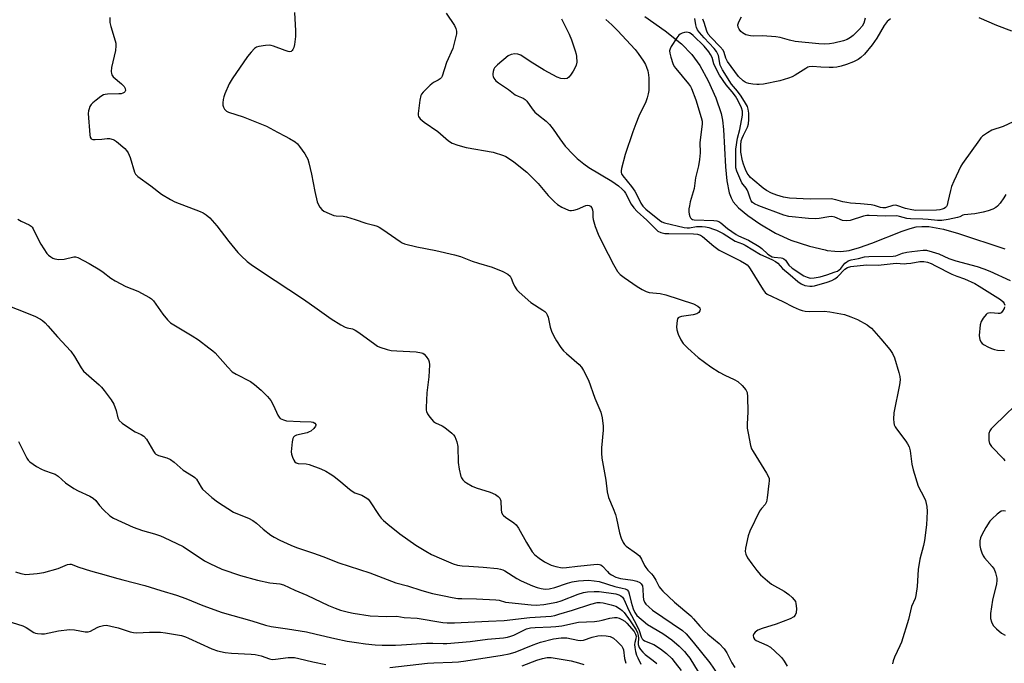
# Model space of a CAD drawing. Units: inches. Extents: x 1273764 to 1279764, y 525451 to 529452.
# Drawn here: x 1275007 to 1275354, y 526581 to 526807 of the extents above; entities that cross this region are included whole.
import ezdxf

# ---------------------------------------------------------------- set-up
doc = ezdxf.new("R2010")
doc.units = ezdxf.units.IN
doc.header["$MEASUREMENT"] = 0
doc.layers.add('HYDRO-Single Line Stream', color=4, linetype='Continuous')
doc.layers.add('Undefined', color=1, linetype='Continuous')

msp = doc.modelspace()

# ---------------------------------------------------------------- linework, layer by layer
at = {"layer": 'HYDRO-Single Line Stream'}
msp.add_lwpolyline([(1275227.14, 526808.39), (1275234.29, 526803.36), (1275240.06, 526798.74), (1275243.78, 526795.04), (1275246.56, 526791.11), (1275249.49, 526785.77), (1275252.18, 526779.74), (1275254.01, 526774.31), (1275254.49, 526771.96), (1275254.88, 526768.69), (1275255.57, 526755.46), (1275256.04, 526750.58), (1275256.92, 526746.32), (1275257.52, 526744.65), (1275258.28, 526743.22), (1275260.12, 526741.06), (1275263.41, 526738.33), (1275267.62, 526735.48), (1275273.16, 526732.22), (1275278.6, 526729.73), (1275285.12, 526727.54), (1275290.69, 526726.27), (1275291.33, 526726.12), (1275294, 526725.79), (1275296.12, 526725.71), (1275299.1, 526726.07), (1275302.78, 526727.07), (1275307.06, 526728.61), (1275317.76, 526732.93), (1275320.54, 526733.86), (1275322.71, 526734.37), (1275324.7, 526734.55), (1275327.07, 526734.47), (1275332.28, 526733.54), (1275337.56, 526732.02), (1275353.82, 526726.7)], dxfattribs=at)
at = {"layer": 'Undefined'}
for points, elevation in [([(1275038.88, 526808.06), (1275038.91, 526806.29), (1275039.24, 526804.88), (1275040.82, 526799.85), (1275041.01, 526799), (1275041.08, 526798.11), (1275040.88, 526796.41), (1275039.56, 526790.47), (1275039.41, 526789.1), (1275039.47, 526788.32), (1275039.65, 526787.85), (1275040.16, 526787.21), (1275043, 526784.71), (1275043.94, 526783.74), (1275044.33, 526783.11), (1275044.41, 526782.38), (1275044.26, 526781.95), (1275043.92, 526781.62), (1275043.46, 526781.38), (1275042.94, 526781.22), (1275042.11, 526781.15), (1275038.06, 526781.11), (1275037.24, 526780.99), (1275036.72, 526780.81), (1275035.73, 526780.21), (1275034.08, 526778.96), (1275032.94, 526778.02), (1275032.35, 526777.39), (1275031.94, 526776.69), (1275031.62, 526775.94), (1275031.4, 526775.16), (1275031.31, 526774.31), (1275031.88, 526766.79), (1275032.02, 526765.97), (1275032.34, 526765.35), (1275032.98, 526765.12), (1275033.79, 526765.09), (1275036.14, 526765.24), (1275038.04, 526765.46), (1275038.8, 526765.45), (1275040.08, 526765.16), (1275040.57, 526764.92), (1275041.29, 526764.44), (1275044.2, 526761.95), (1275044.77, 526761.31), (1275045.42, 526760.38), (1275046.09, 526758.75), (1275047.61, 526753.65), (1275047.99, 526752.9), (1275048.8, 526752.1), (1275053.4, 526748.87), (1275057.08, 526745.91), (1275060.22, 526743.96), (1275061.78, 526743.22), (1275070.73, 526739.83), (1275071.78, 526739.35), (1275072.88, 526738.65), (1275074.11, 526737.53), (1275076.61, 526734.73), (1275080.77, 526729.22), (1275083.92, 526725.41), (1275085.12, 526724.16), (1275087.24, 526722.2), (1275088.62, 526721.16), (1275091.94, 526718.86), (1275107.06, 526709), (1275111.85, 526705.51), (1275116.76, 526702.07), (1275120.22, 526699.97), (1275121.73, 526699.15), (1275122.5, 526698.87), (1275124.29, 526698.48), (1275125.29, 526698.06), (1275126.5, 526697.25), (1275132.17, 526693.08), (1275133.16, 526692.47), (1275133.96, 526692.11), (1275136.49, 526691.27), (1275137.91, 526690.94), (1275139.92, 526690.77), (1275146.73, 526690.45), (1275148.62, 526690.1), (1275149.11, 526689.91), (1275149.55, 526689.63), (1275150.28, 526688.83), (1275151.01, 526687.64), (1275151.27, 526686.9), (1275151.41, 526685.85), (1275151.2, 526681.61), (1275150.49, 526675.98), (1275150.24, 526670.78), (1275150.27, 526669.94), (1275150.38, 526669.4), (1275150.73, 526668.64), (1275151.2, 526667.91), (1275152.08, 526666.74), (1275152.86, 526665.89), (1275153.54, 526665.42), (1275155.84, 526664.38), (1275156.8, 526663.79), (1275159.26, 526661.86), (1275159.86, 526661.27), (1275160.31, 526660.58), (1275161.04, 526658.74), (1275161.44, 526657.09), (1275161.56, 526651.45), (1275161.81, 526649.14), (1275162.44, 526646.57), (1275162.66, 526646.07), (1275163.11, 526645.43), (1275163.74, 526644.85), (1275164.46, 526644.34), (1275166.48, 526643.13), (1275167.82, 526642.63), (1275172.79, 526641.08), (1275174.69, 526640.21), (1275175.63, 526639.56), (1275176.11, 526638.94), (1275176.49, 526637.99), (1275176.64, 526634.78), (1275176.8, 526633.97), (1275177.13, 526633.24), (1275177.48, 526632.81), (1275178.12, 526632.24), (1275181.08, 526630.31), (1275181.92, 526629.55), (1275182.71, 526628.36), (1275185.56, 526623.32), (1275187.58, 526620.11), (1275188.49, 526619), (1275190.01, 526617.79), (1275191.92, 526616.57), (1275194.23, 526615.37), (1275195.85, 526614.87), (1275198.05, 526614.45), (1275199.67, 526614.49), (1275203.44, 526615.02), (1275209.26, 526615.62), (1275210.41, 526615.69), (1275211.23, 526615.6), (1275211.69, 526615.43), (1275212.3, 526615), (1275214.01, 526613.1), (1275214.56, 526612.59), (1275215.5, 526611.97), (1275217.01, 526611.2), (1275217.79, 526610.89), (1275218.59, 526610.7), (1275223.01, 526610.08), (1275224.39, 526609.7), (1275225.38, 526609.26), (1275225.94, 526608.82), (1275226.37, 526608.06), (1275226.53, 526606.97), (1275226.62, 526604.39), (1275226.75, 526603.26), (1275227.07, 526602.3), (1275227.53, 526601.64), (1275228.56, 526600.66), (1275229.91, 526599.58), (1275240.5, 526592.43), (1275241.78, 526591.2), (1275244.25, 526588.23), (1275250.01, 526581.02), (1275253.9, 526575.42)], 308), ([(1275103.95, 526809.83), (1275104.26, 526803.37), (1275104.26, 526801.37), (1275103.91, 526798.53), (1275103.63, 526797.47), (1275103.34, 526796.76), (1275103.08, 526796.38), (1275102.76, 526796.13), (1275102.2, 526796), (1275101.7, 526796.05), (1275100.64, 526796.38), (1275096.52, 526797.99), (1275095.68, 526798.22), (1275095.11, 526798.28), (1275093.66, 526798.19), (1275091.35, 526797.83), (1275090.53, 526797.59), (1275089.82, 526797.15), (1275088.61, 526795.9), (1275087.32, 526794.28), (1275081.96, 526786.47), (1275080.91, 526784.7), (1275079.39, 526781.17), (1275079.03, 526780.08), (1275078.84, 526779.23), (1275078.69, 526778.05), (1275078.72, 526777.22), (1275078.91, 526776.49), (1275079.28, 526775.82), (1275079.97, 526775.08), (1275080.73, 526774.68), (1275085.86, 526773.09), (1275094.06, 526769.86), (1275097.88, 526767.7), (1275100.68, 526766.34), (1275102.19, 526765.52), (1275104.14, 526764.34), (1275105, 526763.61), (1275105.72, 526762.71), (1275107.55, 526760.03), (1275108.17, 526759.04), (1275108.55, 526758.26), (1275108.96, 526756.86), (1275109.92, 526752.88), (1275111.03, 526746.83), (1275111.9, 526743.2), (1275112.3, 526742.17), (1275112.87, 526741.27), (1275113.56, 526740.46), (1275114.23, 526739.96), (1275116.07, 526739.06), (1275117.71, 526738.44), (1275118.53, 526738.29), (1275121.04, 526738.13), (1275122.18, 526737.9), (1275125.25, 526737.01), (1275129.02, 526735.69), (1275131.87, 526735.03), (1275132.97, 526734.69), (1275133.76, 526734.29), (1275135.02, 526733.49), (1275141.07, 526729.23), (1275141.82, 526728.78), (1275142.63, 526728.43), (1275146.95, 526727.31), (1275153.63, 526726.09), (1275160.24, 526724.59), (1275162.36, 526723.92), (1275166.42, 526722.33), (1275168.6, 526721.57), (1275173.44, 526720.26), (1275177.19, 526718.63), (1275178.99, 526717.72), (1275179.76, 526717.04), (1275180.13, 526716.36), (1275180.72, 526714.77), (1275181.38, 526713.47), (1275182.17, 526712.25), (1275182.93, 526711.42), (1275187.11, 526707.76), (1275191.34, 526705.12), (1275192.04, 526704.59), (1275192.42, 526704.17), (1275192.86, 526703.44), (1275193.16, 526702.62), (1275193.93, 526699.14), (1275194.36, 526697.74), (1275195.17, 526695.91), (1275196.11, 526694.3), (1275197.68, 526691.94), (1275198.54, 526690.8), (1275199.6, 526689.78), (1275204.08, 526685.92), (1275204.86, 526685.06), (1275205.62, 526683.84), (1275207.32, 526680.45), (1275209.58, 526674.08), (1275211.69, 526669.25), (1275212.16, 526667.23), (1275212.54, 526664.26), (1275212.48, 526662.81), (1275211.89, 526656.69), (1275211.9, 526654.74), (1275212.11, 526652.99), (1275213.41, 526645.22), (1275213.92, 526641.12), (1275214.42, 526639.23), (1275216.04, 526635.36), (1275216.81, 526633.22), (1275217.17, 526631.83), (1275218.22, 526626.76), (1275218.87, 526624.85), (1275219.55, 526623.29), (1275220.02, 526622.62), (1275220.63, 526622.06), (1275224.29, 526619.52), (1275225.27, 526618.61), (1275226.01, 526617.5), (1275227.07, 526615.21), (1275227.49, 526614.49), (1275228.19, 526613.64), (1275229.57, 526612.28), (1275230.1, 526611.61), (1275231.03, 526610.11), (1275232.24, 526607.79), (1275232.73, 526607.11), (1275233.47, 526606.27), (1275237.68, 526602.38), (1275243.33, 526597.49), (1275244.27, 526596.5), (1275246.5, 526593.85), (1275248.25, 526592), (1275249.31, 526591.05), (1275253.3, 526587.76), (1275255.12, 526585.96), (1275256.08, 526584.58), (1275257.77, 526580.97), (1275258.86, 526579.32)], 306), ([(1275157.26, 526809.55), (1275160.2, 526805.24), (1275160.7, 526804.23), (1275160.93, 526803.19), (1275160.9, 526802.35), (1275160.6, 526800.89), (1275159.58, 526797.13), (1275157.34, 526792.2), (1275155.85, 526787.38), (1275155.59, 526786.91), (1275155.16, 526786.45), (1275154.5, 526786.03), (1275152.82, 526785.17), (1275151.68, 526784.25), (1275149.14, 526781.79), (1275148.61, 526781.12), (1275148.36, 526780.62), (1275147.98, 526778.94), (1275147.37, 526774.28), (1275147.39, 526773.73), (1275147.51, 526773.27), (1275148.16, 526772.36), (1275149.5, 526771.21), (1275154.33, 526767.99), (1275158.12, 526764.71), (1275159.45, 526763.83), (1275161.41, 526763.12), (1275164.28, 526762.31), (1275173.82, 526760.7), (1275177.44, 526759.49), (1275178.25, 526759.15), (1275179.22, 526758.61), (1275181.09, 526757.27), (1275185.67, 526753.65), (1275189.65, 526749.65), (1275193.18, 526745.47), (1275195.35, 526743.14), (1275196.44, 526742.22), (1275197.95, 526741.37), (1275200.3, 526740.27), (1275200.83, 526740.12), (1275201.36, 526740.09), (1275202.16, 526740.22), (1275203.5, 526740.65), (1275206.41, 526741.91), (1275207.16, 526741.99), (1275207.62, 526741.91), (1275208.03, 526741.71), (1275208.52, 526741.13), (1275208.83, 526740.37), (1275208.91, 526739.6), (1275208.84, 526737.84), (1275208.95, 526737.03), (1275209.74, 526734.55), (1275210.79, 526731.84), (1275212.39, 526728.4), (1275216.15, 526721.13), (1275217.6, 526718.72), (1275218.55, 526717.65), (1275219.93, 526716.57), (1275224.52, 526713.4), (1275226.29, 526712.3), (1275227.6, 526711.6), (1275228.69, 526711.27), (1275232.64, 526710.93), (1275234.58, 526710.49), (1275244.3, 526707.27), (1275245.8, 526706.53), (1275246.5, 526705.88), (1275246.67, 526705.25), (1275246.55, 526704.82), (1275246.15, 526704.22), (1275245.53, 526703.78), (1275244.16, 526703.43), (1275240.11, 526702.88), (1275239.35, 526702.66), (1275238.96, 526702.4), (1275238.72, 526702), (1275238.58, 526701.5), (1275238.38, 526699.23), (1275238.46, 526698.11), (1275238.93, 526696.6), (1275239.88, 526694.62), (1275240.72, 526693.38), (1275242.37, 526691.74), (1275246, 526688.39), (1275250.39, 526685.13), (1275253.3, 526683.29), (1275255.31, 526682.16), (1275258.65, 526680.7), (1275259.92, 526680), (1275261.43, 526678.62), (1275262.76, 526677.08), (1275263.02, 526676.59), (1275263.18, 526676.07), (1275263.31, 526674.64), (1275263.41, 526669.36), (1275263.22, 526664.97), (1275263.23, 526663.52), (1275263.5, 526661.78), (1275264.4, 526657.44), (1275264.76, 526656.35), (1275265.26, 526655.39), (1275270.03, 526647.68), (1275270.59, 526646.67), (1275270.88, 526645.89), (1275270.94, 526645.03), (1275270.87, 526644.15), (1275270.24, 526639.1), (1275269.97, 526637.66), (1275269.77, 526637.13), (1275269.49, 526636.71), (1275268.21, 526635.34), (1275267.56, 526634.41), (1275264.09, 526627.33), (1275263.59, 526625.66), (1275262.6, 526621.36), (1275262.49, 526620.22), (1275262.67, 526619.22), (1275263.33, 526617.97), (1275264.79, 526615.8), (1275266.55, 526613.5), (1275267.93, 526611.95), (1275270.35, 526609.81), (1275271.72, 526608.71), (1275276.18, 526606.16), (1275277.87, 526605), (1275278.99, 526604.04), (1275279.79, 526603.2), (1275280.15, 526602.62), (1275280.37, 526601.88), (1275280.53, 526600.1), (1275280.47, 526598.63), (1275280.13, 526597.73), (1275279.63, 526597.2), (1275278.36, 526596.54), (1275273.4, 526594.61), (1275268.53, 526593.09), (1275266.97, 526592.47), (1275266.04, 526591.83), (1275265.49, 526591.22), (1275265.27, 526590.57), (1275265.42, 526589.91), (1275265.8, 526589.32), (1275266.41, 526588.87), (1275270.12, 526587.22), (1275271.37, 526586.47), (1275274.85, 526583.38), (1275275.43, 526582.73), (1275276.25, 526581.57), (1275277.25, 526579.85)], 304), ([(1275197.83, 526807.58), (1275200.51, 526802.16), (1275201.35, 526800.24), (1275202.68, 526796.3), (1275202.98, 526795.15), (1275203.12, 526794.3), (1275203.25, 526792.31), (1275203.08, 526791.23), (1275202.72, 526790.45), (1275201.98, 526789.2), (1275201.02, 526787.72), (1275200.5, 526787.07), (1275199.86, 526786.63), (1275198.79, 526786.43), (1275197.67, 526786.53), (1275196.29, 526787.01), (1275191.81, 526789.47), (1275186.81, 526792.56), (1275183.53, 526794.8), (1275182.53, 526795.19), (1275181.45, 526795.25), (1275180.12, 526795.05), (1275179.13, 526794.54), (1275175.29, 526791.34), (1275174.28, 526790.31), (1275174.01, 526789.84), (1275173.78, 526789.08), (1275173.67, 526788.28), (1275173.68, 526787.76), (1275173.81, 526787.24), (1275174.06, 526786.74), (1275174.76, 526785.81), (1275175.65, 526785.06), (1275179.22, 526782.67), (1275181.52, 526780.89), (1275182.56, 526780.35), (1275184.43, 526779.66), (1275185.12, 526779.23), (1275185.7, 526778.59), (1275187.58, 526775.9), (1275188.51, 526774.78), (1275189.72, 526773.69), (1275192.42, 526771.61), (1275193.62, 526770.39), (1275194.88, 526768.81), (1275197.26, 526765.33), (1275199.21, 526762.83), (1275201.92, 526759.79), (1275203.36, 526758.39), (1275205.77, 526756.53), (1275207.5, 526755.31), (1275215.59, 526750.49), (1275217.92, 526748.78), (1275219.26, 526747.69), (1275219.91, 526746.98), (1275220.36, 526746.3), (1275222.37, 526742.41), (1275223.27, 526741.09), (1275224.53, 526739.83), (1275227.9, 526736.8), (1275230.94, 526733.68), (1275231.8, 526732.92), (1275232.82, 526732.37), (1275234.17, 526732.09), (1275235.58, 526732.01), (1275244.29, 526731.91), (1275245.75, 526731.76), (1275246.8, 526731.41), (1275247.45, 526730.95), (1275251.41, 526727.63), (1275253.29, 526726.24), (1275260.85, 526722.43), (1275262.3, 526721.62), (1275263.19, 526720.99), (1275263.76, 526720.38), (1275264.26, 526719.67), (1275268.81, 526712.21), (1275269.5, 526711.33), (1275270.25, 526710.76), (1275275.73, 526708.13), (1275279.39, 526706.22), (1275281.44, 526705.28), (1275282.5, 526704.92), (1275283.58, 526704.73), (1275284.97, 526704.64), (1275290.26, 526704.73), (1275292.29, 526704.52), (1275297.44, 526703.55), (1275299.63, 526702.77), (1275302.06, 526701.77), (1275305.39, 526699.87), (1275306.11, 526699.38), (1275306.9, 526698.69), (1275310.23, 526695.03), (1275313.38, 526691.22), (1275314.37, 526689.84), (1275315.02, 526688.28), (1275316.58, 526683.14), (1275316.91, 526681.69), (1275317.02, 526680.52), (1275316.83, 526678.76), (1275314.81, 526668.97), (1275314.73, 526666.71), (1275314.79, 526665.59), (1275314.92, 526664.78), (1275315.24, 526664.02), (1275315.7, 526663.31), (1275319.07, 526658.96), (1275319.66, 526658.02), (1275320.15, 526657.03), (1275320.52, 526655.63), (1275321.16, 526650.92), (1275321.62, 526648.89), (1275323.4, 526643.2), (1275325.46, 526639.12), (1275325.91, 526638.08), (1275326.38, 526636.06), (1275326.55, 526634.28), (1275326.28, 526629.52), (1275325.55, 526624.06), (1275325.21, 526622.34), (1275323.99, 526617.51), (1275323.31, 526613.79), (1275322.98, 526607.87), (1275322.6, 526604.67), (1275322.28, 526603.62), (1275321.02, 526600.77), (1275319.93, 526596.24), (1275317.51, 526588.3), (1275316.94, 526586.95), (1275315.02, 526583.04), (1275314.56, 526581.72), (1275314.29, 526580.64)], 302), ([(1275360.6, 526773.08), (1275353.25, 526769.7), (1275349.28, 526768.38), (1275347.74, 526767.52), (1275346.06, 526766.35), (1275345.45, 526765.73), (1275344.91, 526765.03), (1275338.95, 526756.73), (1275338.33, 526755.75), (1275335.9, 526750.47), (1275335.13, 526748.6), (1275334.75, 526747.19), (1275333.86, 526743.17), (1275333.53, 526742.07), (1275333.29, 526741.58), (1275332.97, 526741.2), (1275332.55, 526740.9), (1275331.79, 526740.58), (1275330.99, 526740.39), (1275329.84, 526740.29), (1275322.55, 526740.15), (1275321.16, 526740.36), (1275318.95, 526740.89), (1275315.92, 526741.88), (1275315.36, 526742), (1275314.43, 526741.93), (1275311.91, 526741.14), (1275310.98, 526741.08), (1275310.09, 526741.24), (1275308, 526741.88), (1275306.83, 526742.12), (1275303.06, 526742.5), (1275299.61, 526742.74), (1275298.24, 526742.92), (1275296.91, 526743.21), (1275294.41, 526743.94), (1275292.8, 526744.23), (1275285.37, 526744.12), (1275278.09, 526744.5), (1275275.96, 526744.86), (1275273.69, 526745.54), (1275271.8, 526746.29), (1275270.04, 526747.2), (1275268.88, 526748.04), (1275265.21, 526751), (1275264.39, 526751.74), (1275263.86, 526752.34), (1275263.25, 526753.27), (1275262.63, 526754.59), (1275261.85, 526756.49), (1275261.55, 526757.59), (1275261.01, 526760.65), (1275260.91, 526762.04), (1275260.94, 526763.18), (1275261.13, 526764.6), (1275261.4, 526765.55), (1275261.87, 526766.63), (1275263.31, 526769.44), (1275263.7, 526770.69), (1275263.79, 526772.11), (1275263.73, 526774.42), (1275263.56, 526775.79), (1275263.27, 526776.71), (1275262.65, 526777.9), (1275261.07, 526780.32), (1275259.79, 526782.12), (1275257.74, 526784.64), (1275254.48, 526789.62), (1275253.72, 526791.26), (1275253.07, 526794.65), (1275252.78, 526795.39), (1275252.39, 526796.07), (1275251.55, 526797.11), (1275248.05, 526800.85), (1275246.39, 526802.82), (1275245.74, 526803.75), (1275245.4, 526804.47), (1275245.09, 526805.49), (1275244.84, 526807.64)], 300), ([(1275313.58, 526807.6), (1275312.51, 526806.6), (1275311.46, 526805.26), (1275308.82, 526800.74), (1275307.16, 526798.43), (1275304.48, 526795.14), (1275303.17, 526793.93), (1275302.21, 526793.25), (1275300.62, 526792.47), (1275298.17, 526791.47), (1275296.31, 526790.9), (1275294.78, 526790.59), (1275293.51, 526790.46), (1275292.05, 526790.45), (1275289.12, 526790.53), (1275286.16, 526790.83), (1275285.07, 526790.7), (1275284.55, 526790.52), (1275283.79, 526790.11), (1275280.11, 526787.7), (1275279.08, 526787.22), (1275277.75, 526786.73), (1275274.75, 526785.79), (1275268.92, 526784.64), (1275267.45, 526784.42), (1275266.6, 526784.42), (1275265.19, 526784.56), (1275263.8, 526784.79), (1275263, 526785.01), (1275262.5, 526785.25), (1275261.81, 526785.74), (1275260.19, 526787.31), (1275256.25, 526792.56), (1275255.71, 526793.72), (1275255.12, 526795.75), (1275254.71, 526796.55), (1275253.75, 526797.67), (1275250.38, 526801.09), (1275249.47, 526802.23), (1275249, 526803.24), (1275248.08, 526806.27), (1275247.65, 526807.42)], 302), ([(1275304.72, 526807.77), (1275304.28, 526806.09), (1275303.71, 526805.05), (1275302.62, 526803.79), (1275300.45, 526801.68), (1275299.61, 526801.01), (1275298.41, 526800.31), (1275297.05, 526799.84), (1275293.64, 526799.01), (1275292.21, 526798.79), (1275290.49, 526798.69), (1275288.47, 526798.77), (1275280.09, 526799.63), (1275278.09, 526800.04), (1275274.8, 526800.98), (1275273.34, 526801.21), (1275268.56, 526801.6), (1275265.43, 526801.51), (1275264.39, 526801.57), (1275262.78, 526801.96), (1275261.59, 526802.6), (1275260.97, 526803.12), (1275260.35, 526803.98), (1275260.04, 526804.7), (1275259.97, 526805.45), (1275260.3, 526806.49), (1275261.19, 526808.32)], 304), ([(1275356.31, 526803.23), (1275351.08, 526805.26), (1275344.78, 526807.92)], 302), ([(1275213.44, 526807.32), (1275215.58, 526805.46), (1275217.58, 526803.51), (1275223.78, 526796.73), (1275224.83, 526795.39), (1275226.7, 526792.71), (1275227.37, 526791.54), (1275227.81, 526790.59), (1275228.23, 526789.23), (1275228.53, 526787.85), (1275228.62, 526786.7), (1275228.61, 526784.94), (1275228.54, 526782.31), (1275228.4, 526781.16), (1275228.05, 526779.75), (1275227.59, 526778.37), (1275225.07, 526773.28), (1275223.99, 526770.69), (1275222.95, 526767.85), (1275220.3, 526759.81), (1275218.98, 526754.93), (1275218.85, 526754.08), (1275218.86, 526753.54), (1275219.02, 526753.02), (1275219.45, 526752.3), (1275222.47, 526748.64), (1275223.7, 526746.98), (1275224.4, 526745.7), (1275225.78, 526742.76), (1275226.47, 526741.68), (1275227.59, 526740.6), (1275232.31, 526736.69), (1275233.19, 526736.14), (1275234.1, 526735.8), (1275241.06, 526734.22), (1275242.14, 526734.08), (1275242.95, 526734.06), (1275245.37, 526734.51), (1275247.39, 526734.52), (1275248.54, 526734.37), (1275249.68, 526734.11), (1275251.37, 526733.63), (1275252.45, 526733.22), (1275254.75, 526732.06), (1275258.94, 526729.38), (1275261.54, 526728.41), (1275262.51, 526727.94), (1275267.83, 526724.62), (1275271.92, 526722.87), (1275273.19, 526722.21), (1275273.97, 526721.56), (1275275.6, 526719.74), (1275278.37, 526717.5), (1275281.01, 526715.14), (1275282.19, 526714.29), (1275283.5, 526713.75), (1275285.21, 526713.52), (1275286.07, 526713.5), (1275286.86, 526713.59), (1275291.38, 526714.98), (1275292.99, 526715.55), (1275294, 526716.09), (1275294.94, 526716.76), (1275295.57, 526717.38), (1275296.93, 526718.96), (1275297.6, 526719.54), (1275298.5, 526720.05), (1275299.64, 526720.4), (1275305.15, 526721), (1275309.31, 526720.94), (1275315.63, 526721.61), (1275318.45, 526721.43), (1275319.31, 526721.45), (1275320.78, 526721.64), (1275323.99, 526722.22), (1275325.32, 526722.24), (1275326.64, 526721.95), (1275327.96, 526721.44), (1275329.51, 526720.71), (1275335.27, 526717.74), (1275337.02, 526717.02), (1275339.73, 526716.06), (1275343.26, 526714.45), (1275344.8, 526713.56), (1275352.35, 526708.78), (1275353.25, 526708.05), (1275353.65, 526707.46), (1275353.84, 526706.79)], 300), ([(1275354.24, 526745.76), (1275353.56, 526744.58), (1275352.25, 526742.73), (1275351.32, 526741.69), (1275350.64, 526741.19), (1275349.62, 526740.67), (1275347.96, 526740.05), (1275346.28, 526739.54), (1275343.25, 526739.01), (1275339.58, 526738.66), (1275339.06, 526738.51), (1275338.01, 526737.95), (1275337.21, 526737.68), (1275333.97, 526737), (1275331.7, 526736.68), (1275330.15, 526736.64), (1275326.94, 526737.01), (1275325.01, 526737.15), (1275320.65, 526737.16), (1275319.38, 526737.37), (1275316.85, 526738.07), (1275315.82, 526738.24), (1275311.71, 526738.14), (1275306.12, 526738.44), (1275305.25, 526738.39), (1275304.19, 526738.16), (1275299.45, 526736.65), (1275297.98, 526736.5), (1275296.75, 526736.68), (1275294.01, 526737.77), (1275293.01, 526737.99), (1275291.98, 526737.95), (1275288.5, 526737.3), (1275287.09, 526737.17), (1275284.83, 526737.31), (1275277.8, 526737.98), (1275276.09, 526738.5), (1275267.36, 526741.77), (1275265.77, 526742.46), (1275265.05, 526742.96), (1275264.59, 526743.58), (1275264.21, 526744.45), (1275263.58, 526746.59), (1275263.23, 526747.45), (1275262.9, 526747.97), (1275261.76, 526749.24), (1275261.36, 526749.84), (1275259.57, 526754), (1275259.23, 526755.19), (1275259.17, 526759.75), (1275259.25, 526761.73), (1275259.79, 526765.63), (1275260.67, 526768.68), (1275261.5, 526773.74), (1275261.55, 526775.14), (1275261.24, 526776.28), (1275260.01, 526778.78), (1275259.1, 526780.35), (1275257.93, 526781.89), (1275255.83, 526784.34), (1275253.5, 526787.76), (1275251.87, 526790.88), (1275251.52, 526791.78), (1275250.84, 526793.96), (1275250.29, 526795.08), (1275249.73, 526796), (1275248.03, 526797.94), (1275244.21, 526801.71), (1275243.54, 526802.25), (1275242.87, 526802.64), (1275242.4, 526802.82), (1275241.9, 526802.9), (1275241.11, 526802.8), (1275240.32, 526802.57), (1275239.61, 526802.19), (1275239.19, 526801.8), (1275238.47, 526800.86), (1275236.48, 526797.84), (1275236.08, 526797.07), (1275235.91, 526796.28), (1275236.01, 526795.46), (1275236.39, 526794.07), (1275237.09, 526791.85), (1275237.55, 526790.81), (1275238.05, 526790.11), (1275242.53, 526784.75), (1275243.21, 526783.82), (1275243.62, 526783.05), (1275245.11, 526779.11), (1275247.04, 526772.9), (1275247.33, 526771.58), (1275247.37, 526770.62), (1275247.3, 526769.58), (1275246.51, 526764.12), (1275246.65, 526760.46), (1275246.48, 526758.03), (1275246.12, 526755.86), (1275245.07, 526751.66), (1275244.58, 526747.93), (1275243.18, 526743.17), (1275242.86, 526741.82), (1275242.72, 526740.74), (1275242.69, 526739.66), (1275242.75, 526738.85), (1275242.98, 526738.03), (1275243.24, 526737.56), (1275243.58, 526737.22), (1275244.01, 526737.01), (1275244.49, 526736.89), (1275251.43, 526736.63), (1275252.55, 526736.49), (1275253.21, 526736.27), (1275253.91, 526735.79), (1275256.29, 526733.8), (1275259.29, 526731.71), (1275260.1, 526731.26), (1275262.07, 526730.45), (1275263.61, 526729.7), (1275267.46, 526727.49), (1275268.37, 526726.77), (1275270.48, 526724.83), (1275271.39, 526724.16), (1275272, 526723.87), (1275272.75, 526723.68), (1275275.13, 526723.46), (1275275.63, 526723.36), (1275276.12, 526723.15), (1275276.66, 526722.67), (1275277.9, 526720.88), (1275278.99, 526719.91), (1275283.11, 526717.18), (1275284.27, 526716.65), (1275285.35, 526716.39), (1275286.72, 526716.4), (1275288.94, 526716.86), (1275291.25, 526717.49), (1275294.22, 526718.51), (1275294.99, 526718.85), (1275295.59, 526719.24), (1275296.11, 526719.77), (1275297.56, 526721.56), (1275298.14, 526722.01), (1275298.79, 526722.39), (1275299.8, 526722.77), (1275302.36, 526723.25), (1275304.44, 526723.8), (1275306.04, 526723.97), (1275314.6, 526724.04), (1275315.54, 526724.23), (1275317.8, 526725.11), (1275319.34, 526725.51), (1275321.1, 526725.77), (1275325.17, 526726.17), (1275326.26, 526726.13), (1275328.25, 526725.66), (1275330.68, 526724.85), (1275334.14, 526723.31), (1275336.66, 526722.38), (1275344.16, 526720.43), (1275346.52, 526719.67), (1275348.56, 526718.83), (1275355.79, 526715.46)], 298), ([(1275006.57, 526737.12), (1275007.71, 526736.43), (1275010.54, 526735.08), (1275011.25, 526734.63), (1275011.59, 526734.31), (1275011.98, 526733.73), (1275013.55, 526730.31), (1275014.68, 526728.27), (1275016.82, 526725.07), (1275017.38, 526724.44), (1275018.16, 526723.79), (1275018.83, 526723.39), (1275019.6, 526723.1), (1275020.95, 526722.94), (1275022.88, 526723.07), (1275026.29, 526723.8), (1275026.84, 526723.79), (1275027.62, 526723.58), (1275031.68, 526721.46), (1275035.36, 526719.29), (1275036.64, 526718.43), (1275039.27, 526716.34), (1275040.75, 526715.44), (1275044.6, 526713.4), (1275048.81, 526711.75), (1275052.92, 526709.51), (1275053.63, 526709.03), (1275054.24, 526708.42), (1275057.57, 526703.62), (1275059.24, 526701.67), (1275060.24, 526700.67), (1275061.44, 526699.87), (1275067.96, 526696.07), (1275070.08, 526694.62), (1275073.81, 526691.87), (1275075.16, 526690.83), (1275076, 526690.04), (1275080.48, 526684.98), (1275082.02, 526683.42), (1275083.42, 526682.52), (1275088.47, 526679.95), (1275089.83, 526678.92), (1275092.2, 526676.88), (1275094.45, 526674.68), (1275095.54, 526673.33), (1275096.58, 526671.55), (1275098, 526668.08), (1275098.47, 526667.38), (1275098.86, 526667.02), (1275100.03, 526666.44), (1275101.13, 526666.18), (1275105.92, 526665.89), (1275109.72, 526665.78), (1275110.49, 526665.64), (1275111.11, 526665.33), (1275111.44, 526664.82), (1275111.47, 526664.64), (1275111.34, 526664.24), (1275110.69, 526663.45), (1275109.61, 526662.53), (1275109.13, 526662.24), (1275108.34, 526661.96), (1275104.59, 526661.07), (1275103.86, 526660.73), (1275103.53, 526660.37), (1275103.33, 526659.9), (1275103.11, 526658.78), (1275102.83, 526656.42), (1275102.78, 526655.24), (1275102.9, 526654.41), (1275103.23, 526653.35), (1275103.65, 526652.34), (1275104.06, 526651.7), (1275104.45, 526651.4), (1275105.18, 526651.16), (1275107.96, 526651), (1275109.07, 526650.75), (1275113.13, 526649.22), (1275114.98, 526648.39), (1275116.51, 526647.55), (1275117.71, 526646.73), (1275120.18, 526644.72), (1275123.24, 526642.06), (1275124.16, 526641.37), (1275125.17, 526640.86), (1275127.58, 526639.94), (1275129.35, 526638.95), (1275129.79, 526638.59), (1275130.35, 526637.96), (1275133.71, 526632.89), (1275134.45, 526631.95), (1275135.25, 526631.13), (1275136.75, 526629.78), (1275141.03, 526626.36), (1275146.63, 526622.37), (1275150.12, 526620.25), (1275152.16, 526619.13), (1275155.58, 526617.55), (1275159.76, 526615.81), (1275161.23, 526615.41), (1275162.91, 526615.17), (1275165.25, 526614.96), (1275170.26, 526614.67), (1275175.32, 526614.19), (1275176.45, 526614.01), (1275177.21, 526613.75), (1275177.97, 526613.36), (1275182.14, 526610.65), (1275183.67, 526609.81), (1275187.64, 526608.05), (1275189.29, 526607.5), (1275190.66, 526607.14), (1275192.1, 526606.98), (1275193.57, 526607.09), (1275195.49, 526607.54), (1275199.92, 526609.05), (1275201.59, 526609.52), (1275203.88, 526609.83), (1275207.32, 526610.06), (1275209.4, 526609.89), (1275211.16, 526609.61), (1275216.62, 526607.87), (1275219.22, 526607.33), (1275220.31, 526607.01), (1275221.01, 526606.65), (1275221.47, 526606.05), (1275221.73, 526605.25), (1275222.39, 526602.34), (1275223.11, 526599.99), (1275223.65, 526598.71), (1275224.42, 526597.65), (1275228.17, 526594.53), (1275233.47, 526591.27), (1275236.68, 526589.07), (1275239.3, 526586.86), (1275241.17, 526584.98), (1275242.01, 526583.97), (1275242.97, 526582.61), (1275245.97, 526577.8)], 310), ([(1275000, 526707.92), (1275012.53, 526702.96), (1275014.55, 526701.94), (1275015.25, 526701.44), (1275016.12, 526700.66), (1275017.13, 526699.61), (1275020.46, 526695.68), (1275025.18, 526690.67), (1275026.44, 526688.82), (1275028.8, 526684.82), (1275029.64, 526683.67), (1275031.5, 526681.92), (1275035.22, 526678.81), (1275036.02, 526677.98), (1275036.93, 526676.83), (1275039.4, 526673.52), (1275040.3, 526672.05), (1275041.2, 526669.76), (1275041.75, 526667.17), (1275042.24, 526666.26), (1275043.29, 526665.33), (1275046.87, 526662.9), (1275047.86, 526662.33), (1275050.01, 526661.34), (1275050.91, 526660.77), (1275051.79, 526659.7), (1275054.25, 526655.48), (1275054.73, 526654.8), (1275055.11, 526654.43), (1275056.07, 526653.96), (1275059.01, 526653.12), (1275060.29, 526652.54), (1275061.55, 526651.63), (1275064.78, 526648.79), (1275068.4, 526646.55), (1275068.84, 526646.19), (1275069.37, 526645.57), (1275071.06, 526642.78), (1275071.57, 526642.13), (1275074.8, 526639.21), (1275076.87, 526637.6), (1275082.46, 526633.98), (1275083.8, 526633.38), (1275087.67, 526631.88), (1275089.23, 526631.13), (1275090.54, 526630.18), (1275092.88, 526628.08), (1275095.63, 526625.93), (1275096.75, 526625.21), (1275098.8, 526624.2), (1275102.67, 526622.42), (1275104.66, 526621.61), (1275110.62, 526619.63), (1275113.85, 526618.42), (1275119.53, 526616.13), (1275130.39, 526612.63), (1275139.57, 526609.12), (1275143.64, 526608.1), (1275148.77, 526606.46), (1275152.52, 526605.45), (1275156.6, 526604.52), (1275159.44, 526603.97), (1275161.33, 526603.69), (1275162.81, 526603.59), (1275167.97, 526603.56), (1275174.76, 526603.2), (1275175.91, 526603.02), (1275178.17, 526602.4), (1275179.37, 526602.18), (1275187.24, 526601.41), (1275188.94, 526601.33), (1275191.61, 526601.51), (1275196.22, 526602.32), (1275197.79, 526602.82), (1275203.72, 526605.18), (1275205.6, 526605.75), (1275206.98, 526606.03), (1275209.36, 526606.15), (1275211.15, 526606.06), (1275216.97, 526605.23), (1275218.05, 526604.92), (1275218.78, 526604.56), (1275219.32, 526604.05), (1275219.74, 526603.4), (1275221.58, 526599.38), (1275224.41, 526594.19), (1275225.18, 526592.35), (1275225.91, 526590.12), (1275226.28, 526589.46), (1275226.62, 526589.11), (1275227.09, 526588.8), (1275230.33, 526587.42), (1275232.75, 526585.98), (1275234.84, 526584.34), (1275236.64, 526582.55), (1275237.91, 526581.03), (1275239.96, 526578.28)], 312), ([(1275353.8, 526706.25), (1275353.64, 526705.7), (1275353.1, 526704.69), (1275352.52, 526704.18), (1275352.07, 526703.96), (1275351.53, 526703.88), (1275348.9, 526704.11), (1275348.09, 526704.07), (1275347.63, 526703.88), (1275347.24, 526703.56), (1275346.23, 526702.26), (1275345.53, 526701.06), (1275345.23, 526699.96), (1275344.89, 526696.15), (1275344.93, 526695.3), (1275345.07, 526694.75), (1275345.42, 526693.98), (1275345.94, 526693.35), (1275346.62, 526692.87), (1275347.87, 526692.19), (1275349.16, 526691.57), (1275350.21, 526691.19), (1275351.26, 526691.03), (1275353.77, 526690.88)], 300), ([(1275361.3, 526675.12), (1275350.08, 526664.39), (1275349.08, 526663.32), (1275348.64, 526662.65), (1275348.29, 526661.72), (1275348.18, 526660.64), (1275348.26, 526659.25), (1275348.5, 526658.22), (1275349.12, 526657.15), (1275353.34, 526652.73), (1275353.86, 526652.05)], 300), ([(1275006.78, 526658.93), (1275009.68, 526652.99), (1275010.16, 526652.3), (1275010.78, 526651.74), (1275013.17, 526650.12), (1275014.9, 526649.09), (1275015.95, 526648.65), (1275018.68, 526647.78), (1275019.69, 526647.34), (1275020.75, 526646.62), (1275023.35, 526644.35), (1275026.3, 526642.39), (1275027.83, 526641.51), (1275031.84, 526639.63), (1275033.11, 526638.92), (1275034, 526638.11), (1275035.32, 526636.31), (1275036.69, 526634.85), (1275038.98, 526632.68), (1275040.19, 526631.9), (1275047.12, 526628.69), (1275050.46, 526627.59), (1275054.61, 526626.4), (1275056.73, 526625.63), (1275058.05, 526625.06), (1275064.75, 526621.88), (1275072.3, 526616.89), (1275074.1, 526615.95), (1275078.33, 526614), (1275084.86, 526611.74), (1275090.85, 526610.05), (1275095.21, 526609.14), (1275098.77, 526608.77), (1275100, 526608.49), (1275104.06, 526606.56), (1275108.23, 526604.82), (1275115.84, 526601.13), (1275118.19, 526600.2), (1275120.11, 526599.58), (1275122.95, 526598.79), (1275124.52, 526598.43), (1275130.48, 526597.58), (1275136.25, 526597.29), (1275139.95, 526597.43), (1275142.56, 526596.95), (1275147.02, 526596.7), (1275156.05, 526595.23), (1275157.63, 526595.11), (1275160.17, 526595.1), (1275172.2, 526595.71), (1275177.66, 526595.91), (1275186.71, 526596.97), (1275194.27, 526597.45), (1275195.54, 526597.69), (1275196.96, 526598.09), (1275201.76, 526599.54), (1275208.22, 526601.7), (1275210.39, 526602.2), (1275211.47, 526602.25), (1275212.58, 526602.13), (1275215.36, 526601.45), (1275216.99, 526600.91), (1275218.61, 526599.94), (1275219.22, 526599.43), (1275219.92, 526598.69), (1275222.02, 526595.81), (1275224.09, 526592.65), (1275224.59, 526591.61), (1275224.87, 526590.61), (1275224.91, 526589.56), (1275224.79, 526588.07), (1275224.86, 526587.4), (1275225.21, 526586.44), (1275225.69, 526585.71), (1275226.46, 526584.8), (1275227.3, 526583.99), (1275230.11, 526581.81), (1275231.39, 526580.72)], 314), ([(1275354.11, 526634.38), (1275353.32, 526634.52), (1275352.56, 526634.36), (1275352.08, 526634.07), (1275351.16, 526633.33), (1275349.38, 526631.7), (1275348.56, 526630.83), (1275347.19, 526628.62), (1275345.77, 526626.08), (1275345.28, 526625.04), (1275345.05, 526623.94), (1275345.05, 526622.25), (1275345.29, 526621.12), (1275345.78, 526619.74), (1275346.27, 526618.69), (1275346.75, 526617.96), (1275349.41, 526614.87), (1275350.07, 526613.94), (1275350.58, 526612.66), (1275351.01, 526610.77), (1275351.03, 526609.92), (1275350.89, 526608.78), (1275349.54, 526603.02), (1275349.12, 526600.68), (1275348.81, 526598.31), (1275348.83, 526596.55), (1275349.12, 526595.44), (1275349.78, 526594.16), (1275350.94, 526592.92), (1275352.69, 526591.45), (1275353.95, 526590.68)], 300), ([(1275005.68, 526613.06), (1275007.63, 526612.43), (1275009.35, 526612.14), (1275013.37, 526612.46), (1275015.66, 526612.8), (1275020.78, 526614.19), (1275024.09, 526615.61), (1275024.86, 526615.77), (1275025.38, 526615.73), (1275028, 526614.64), (1275032.15, 526613.32), (1275037.61, 526611.89), (1275040.43, 526611.01), (1275043.47, 526610.17), (1275051.28, 526608.2), (1275056.84, 526606.43), (1275062.35, 526604.79), (1275065.69, 526603.63), (1275071.63, 526601.15), (1275078.43, 526598.66), (1275088.86, 526595.83), (1275093.72, 526594.23), (1275095.72, 526593.81), (1275101.45, 526592.98), (1275108.08, 526591.86), (1275111.56, 526591.13), (1275118.14, 526589.58), (1275122.41, 526588.68), (1275125.78, 526588.12), (1275128.86, 526587.71), (1275132.24, 526587.36), (1275134.76, 526587.2), (1275139.48, 526587.18), (1275141.53, 526587.28), (1275150.31, 526587.97), (1275152.57, 526587.98), (1275156.23, 526587.8), (1275157.54, 526587.81), (1275165.75, 526588.53), (1275171.88, 526589.32), (1275177.49, 526589.8), (1275178.92, 526590.02), (1275180, 526590.33), (1275181.05, 526590.74), (1275185.54, 526592.91), (1275186.96, 526593.31), (1275188.56, 526593.46), (1275194.16, 526593.62), (1275195.92, 526593.75), (1275197.94, 526594.07), (1275203.89, 526595.35), (1275209.5, 526595.59), (1275211.1, 526595.74), (1275212.21, 526595.96), (1275214.84, 526596.76), (1275216.51, 526596.96), (1275217.33, 526596.93), (1275218.13, 526596.73), (1275219.14, 526596.27), (1275220.1, 526595.68), (1275220.88, 526594.98), (1275223.43, 526592.03), (1275223.94, 526591.14), (1275224.14, 526590.36), (1275224.07, 526589.5), (1275223.66, 526588.14), (1275223.55, 526587.5), (1275223.63, 526586.41), (1275223.92, 526585.04), (1275224.31, 526583.68), (1275224.69, 526582.72), (1275225.79, 526580.48)], 316), ([(1275002.64, 526595.74), (1275008.27, 526594.03), (1275009.5, 526593.46), (1275012.22, 526591.68), (1275012.72, 526591.46), (1275013.5, 526591.28), (1275014.86, 526591.17), (1275015.96, 526591.2), (1275020.91, 526592.27), (1275024.7, 526592.68), (1275026.44, 526592.59), (1275030.21, 526591.96), (1275031.34, 526591.94), (1275032.14, 526592.2), (1275034.51, 526593.43), (1275035.31, 526593.77), (1275036.67, 526594.16), (1275037.81, 526594.2), (1275039.27, 526593.94), (1275041.9, 526593.32), (1275046.14, 526591.93), (1275047.28, 526591.65), (1275048.46, 526591.6), (1275052.94, 526591.81), (1275056.75, 526591.83), (1275058.52, 526591.61), (1275064.1, 526590.57), (1275065.52, 526590.16), (1275066.61, 526589.73), (1275074.86, 526585.89), (1275076.84, 526585.27), (1275079.46, 526584.66), (1275081.79, 526584.43), (1275088.61, 526584.1), (1275090.09, 526583.95), (1275092.21, 526583.41), (1275095.06, 526582.39), (1275096.02, 526582.21), (1275097.28, 526582.26), (1275101.73, 526582.84), (1275102.83, 526582.89), (1275103.87, 526582.83), (1275105.43, 526582.55), (1275110.35, 526581.34), (1275114.95, 526580.46)], 318), ([(1275137.48, 526579.35), (1275150.75, 526580.91), (1275152.99, 526581.04), (1275159.34, 526581.19), (1275161.61, 526581.37), (1275164.21, 526581.72), (1275176.93, 526583.66), (1275179.43, 526584.15), (1275181.56, 526584.77), (1275187.95, 526587.36), (1275190.48, 526588.3), (1275195.06, 526589.4), (1275197.71, 526589.82), (1275198.53, 526589.85), (1275199.71, 526589.76), (1275203.58, 526588.94), (1275204.63, 526588.86), (1275205.66, 526589.01), (1275208.65, 526589.98), (1275210.62, 526590.47), (1275211.85, 526590.63), (1275213.6, 526590.55), (1275214.96, 526590.22), (1275216.19, 526589.65), (1275217.49, 526588.55), (1275219.06, 526586.89), (1275219.45, 526586.21), (1275219.66, 526585.55), (1275220.01, 526582.55), (1275220.5, 526580.83)], 318), ([(1275184.06, 526579.97), (1275189.22, 526581.93), (1275191.12, 526582.55), (1275192.8, 526582.9), (1275194.26, 526582.86), (1275201.25, 526581.73), (1275203.81, 526581.05), (1275205.73, 526580.38)], 320)]:
    msp.add_lwpolyline(points, dxfattribs=dict(at, elevation=elevation))

doc.saveas('drawing.dxf')
